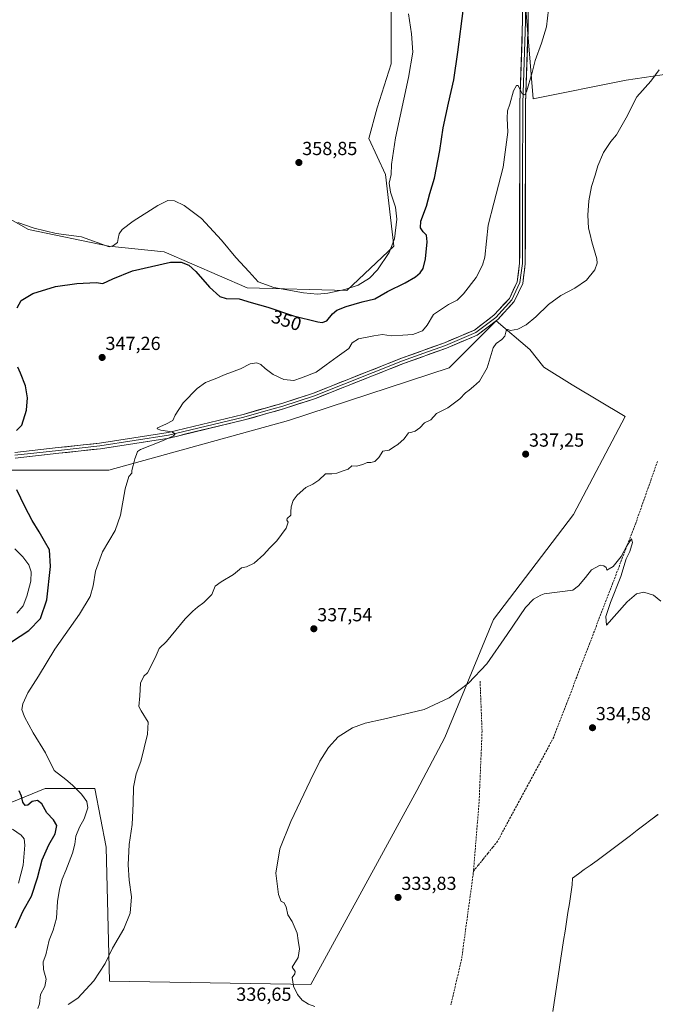
# Model space of a CAD drawing. Units: metres. Extents: x 594023 to 597477, y 4712875 to 4715236.
# Drawn here: x 596908 to 597244, y 4714196 to 4714716 of the extents above; entities that cross this region are included whole.
import ezdxf
from ezdxf.enums import TextEntityAlignment as Align

# ---------------------------------------------------------------- set-up
doc = ezdxf.new("R2010")
doc.units = ezdxf.units.M
doc.header["$MEASUREMENT"] = 0
doc.linetypes.add('TRAZOSX2', pattern=[1.5, 1, -0.5])
for name, color, linetype, lineweight in [('Carátula', 7, 'Continuous', 5), ('Corriente artificial lineal', 5, 'TRAZOSX2', 13), ('Cultivos herbáceos CxS', 92, 'Continuous', 0), ('Curva de nivel maestra', 36, 'Continuous', 30), ('Curva de nivel normal', 36, 'Continuous', 0), ('Layer 0', 7, 'Continuous', 0), ('Municipio', 9, 'Continuous', 13), ('Municipio CxS', 142, 'Continuous', 0), ('Punto de cota en terreno', 7, 'Continuous', 0), ('Rótulo de curva de nivel directora', 19, 'Continuous', 0), ('Rótulo de punto de cota en terreno', 19, 'Continuous', 0)]:
    doc.layers.add(name, color=color, linetype=linetype, lineweight=lineweight)
doc.styles.add('Arial', font='txt', dxfattribs={"height": 0.2})

# ---------------------------------------------------------------- blocks, each defined once
blk = doc.blocks.new('*U163')
at = {"layer": 'Cultivos herbáceos CxS', "color": 92, "linetype": 'Continuous', "lineweight": 0}
for points in [[(597328.529, 4714728.3893, 337.2595), (597326.7901, 4714711.6501, 336.9776), (597326.2422, 4714705.8153, 336.9924), (597284.0941, 4714689.3231, 337.736), (597247.7977, 4714687.1423, 339.5861), (597228.7417, 4714684.1649, 340.614), (597179.6049, 4714674.3973, 343.6025), (597174.0083, 4714743.4347, 346.3578)], [(597104.4543, 4714733.8817, 355.4391), (597104.4537, 4714692.9397, 356.3573), (597097.1421, 4714669.5445, 356.7763), (597092.7553, 4714653.4601, 356.5239), (597101.5283, 4714634.4511, 354.9027), (597105.9143, 4714596.4335, 353.8739), (597081.0563, 4714573.0383, 352.6522), (597028.4165, 4714574.5013, 352.034), (596984.5505, 4714593.5105, 350.8246), (596955.3063, 4714596.4353, 353.575), (596912.9021, 4714605.2089, 353.7906), (596866.1117, 4714631.5295, 356.7184)], [(596877.8071, 4714477.9969, 351.8636), (596955.3043, 4714477.9959, 345.8621), (597050.3487, 4714504.3147, 341.9827), (597135.1577, 4714532.0957, 340.8851), (597160.0157, 4714556.9531, 341.6148), (597177.7369, 4714541.9203, 338.6223), (597185.2003, 4714532.5909, 338.3508), (597200.1271, 4714523.2613, 337.3867), (597228.1151, 4714506.4681, 335.9664), (597200.9561, 4714454.5977, 335.2205), (597158.5511, 4714399.0341, 335.2885), (597132.9529, 4714336.6747, 334.4548), (597118.0253, 4714308.6867, 334.116), (597062.0477, 4714206.0643, 334.7378), (596955.6929, 4714207.9315, 338.7929), (596953.8281, 4714278.8345, 341.5188), (596947.9907, 4714309.8413, 342.9664), (596921.6709, 4714309.8417, 347.7711), (596904.1241, 4714302.5307, 351.6162)]]:
    blk.add_polyline3d(points, dxfattribs=at)
blk = doc.blocks.new('*U171')
at = {"layer": 'Cultivos herbáceos CxS', "color": 92, "linetype": 'Continuous', "lineweight": 0}
for points in [[(597316.96, 4714344.67, 334.65), (597340.06, 4714331.07, 336.31), (597388.58, 4714318.01, 335.81), (597429.63, 4714312.42, 334.77), (597455.57, 4714289.36, 334.21)], [(597457.51, 4714150.72, 334.33), (597437.09, 4714151.95, 334.12), (597409.1, 4714187.4, 333.27), (597291.55, 4714183.67, 333.58), (597151.61, 4713967.23, 332.7), (597131.08, 4713967.23, 332.37), (597091.9, 4713879.54, 331.82), (597088.54, 4713877.1, 331.9)]]:
    blk.add_polyline3d(points, dxfattribs=at)
blk = doc.blocks.new('*U178')
at = {"layer": 'Cultivos herbáceos CxS', "color": 92, "linetype": 'Continuous', "lineweight": 0}
for points in [[(597316.96, 4714344.67, 334.65), (597340.06, 4714331.07, 336.31), (597388.58, 4714318.01, 335.81), (597429.63, 4714312.42, 334.77), (597455.57, 4714289.36, 334.21)], [(597457.51, 4714150.72, 334.33), (597437.09, 4714151.95, 334.12), (597409.1, 4714187.4, 333.27), (597291.55, 4714183.67, 333.58), (597151.61, 4713967.23, 332.7), (597131.08, 4713967.23, 332.37), (597091.9, 4713879.54, 331.82), (597088.54, 4713877.1, 331.9)]]:
    blk.add_polyline3d(points, dxfattribs=at)
blk = doc.blocks.new('*U180')
at = {"layer": 'Municipio CxS', "color": 142, "linetype": 'Continuous', "lineweight": 0}
blk.add_polyline3d([(597189.99, 4714191.88, 333.5967), (597190.7012, 4714196.5688, 333.6311), (597191.4125, 4714201.2575, 333.6451), (597192.1237, 4714205.9463, 333.6253), (597192.835, 4714210.635, 333.6255), (597193.5462, 4714215.3238, 333.6459), (597194.2575, 4714220.0125, 333.6789), (597194.9688, 4714224.7013, 333.7081), (597195.68, 4714229.39, 333.7542), (597196.4383, 4714234.3033, 333.8152), (597197.1967, 4714239.2167, 333.8264), (597197.955, 4714244.13, 333.8734), (597198.7133, 4714249.0433, 333.9188), (597199.4717, 4714253.9567, 333.9283), (597200.23, 4714258.87, 333.9195), (597200.3, 4714262.43, 333.9244), (597203.4433, 4714264.6533, 333.9561), (597206.5867, 4714266.8767, 333.9875), (597209.73, 4714269.1, 334.0295), (597213.31, 4714271.7125, 334.0841), (597216.89, 4714274.325, 334.1373), (597220.47, 4714276.9375, 334.1982), (597224.05, 4714279.55, 334.2521), (597227.565, 4714282.255, 334.3128), (597231.08, 4714284.96, 334.359), (597234.595, 4714287.665, 334.3845), (597238.11, 4714290.37, 334.3988), (597241.827, 4714293.202, 334.3974), (597245.544, 4714296.034, 334.4278)], dxfattribs=at)
blk = doc.blocks.new('*U186')
at = {"layer": 'Curva de nivel normal', "color": 36, "linetype": 'Continuous', "lineweight": 0}
blk.add_polyline3d([(597246.23, 4714689.68, 340), (597241.8, 4714683.68, 340), (597234.35, 4714675.35, 340), (597228.71, 4714664.25, 340), (597225.86, 4714659.37, 340), (597223.63, 4714655.35, 340), (597220.6, 4714651.8, 340), (597216.82, 4714646.03, 340), (597213.7, 4714639.03, 340), (597212.34, 4714634.03, 340), (597210.48, 4714628.03, 340), (597208.99, 4714620.44, 340), (597208.46, 4714612.84, 340), (597208.84, 4714606.06, 340), (597209.68, 4714602.58, 340), (597210.52, 4714598.71, 340), (597213.14, 4714589.7, 340), (597213.36, 4714587.42, 340), (597212.23, 4714583.99, 340), (597207.7, 4714578.52, 340), (597201.65, 4714574.34, 340), (597194.19, 4714570.46, 340), (597187.6, 4714565.72, 340), (597180.98, 4714559.07, 340), (597175.88, 4714554.84, 340), (597171.44, 4714552.61, 340), (597167.64, 4714551.92, 340), (597166.17, 4714552.48, 340), (597165.34, 4714551.76, 340), (597164.53, 4714548.91, 340), (597162.93, 4714547.2, 340), (597159.97, 4714544.94, 340), (597158.48, 4714542.68, 340), (597155.33, 4714532.11, 340), (597151.21, 4714525.14, 340), (597147.99, 4714522.31, 340), (597145.81, 4714520.3, 340), (597143.81, 4714518.95, 340), (597140.89, 4714515.74, 340), (597134.46, 4714511.03, 340), (597128.56, 4714508.03, 340), (597125.49, 4714504.62, 340), (597122.15, 4714503.05, 340), (597119.67, 4714500.41, 340), (597117.16, 4714498.6, 340), (597115.37, 4714498.13, 340), (597113.71, 4714497.82, 340), (597111.35, 4714494.56, 340), (597108.09, 4714491.57, 340), (597105.71, 4714490.15, 340), (597103.46, 4714488.7, 340), (597100.19, 4714488.05, 340), (597097.97, 4714484.8, 340), (597095.86, 4714482.65, 340), (597093.82, 4714482.14, 340), (597091.82, 4714482.18, 340), (597089.49, 4714481.05, 340), (597086.15, 4714480.15, 340), (597083.82, 4714480.29, 340), (597081.75, 4714478.58, 340), (597079.16, 4714477.68, 340), (597075.84, 4714476.4, 340), (597073.12, 4714476.13, 340), (597069.79, 4714476.07, 340), (597066.24, 4714472.82, 340), (597063.15, 4714470.58, 340), (597059.44, 4714468.86, 340), (597054.84, 4714464.92, 340), (597052.76, 4714462.05, 340), (597051.64, 4714458.64, 340), (597051.54, 4714456.11, 340), (597051.52, 4714454.31, 340), (597049.62, 4714452.59, 340), (597049.31, 4714451.65, 340), (597050.11, 4714450.63, 340), (597049.04, 4714447.35, 340), (597044.19, 4714440.64, 340), (597040.16, 4714436.86, 340), (597037.16, 4714433.46, 340), (597032.16, 4714428.97, 340), (597028.16, 4714426.88, 340), (597025.5, 4714426.46, 340), (597021.16, 4714422.9, 340), (597014.66, 4714418.94, 340), (597011.56, 4714416.76, 340), (597009.83, 4714412.24, 340), (597005.57, 4714408.14, 340), (597002.16, 4714405.55, 340), (596999.78, 4714403.55, 340), (596995.64, 4714399.55, 340), (596985.78, 4714387.48, 340), (596981.85, 4714383.74, 340), (596979.83, 4714378.81, 340), (596975.74, 4714370.92, 340), (596973.78, 4714369.12, 340), (596972, 4714365.37, 340), (596971.75, 4714358.68, 340), (596971.09, 4714353.18, 340), (596972.36, 4714350.82, 340), (596976.02, 4714344.92, 340), (596975.82, 4714338.52, 340), (596972.29, 4714324.05, 340), (596969.8, 4714317.55, 340), (596968.33, 4714310.49, 340), (596968.2, 4714301.76, 340), (596967.63, 4714290.76, 340), (596966.15, 4714280.08, 340), (596965.46, 4714269.32, 340), (596966.08, 4714261.36, 340), (596967.36, 4714252.5, 340), (596966.64, 4714243.83, 340), (596963.32, 4714235.6, 340), (596957.32, 4714225.28, 340), (596953.34, 4714217.22, 340), (596947.43, 4714208.12, 340), (596938.9, 4714198.94, 340), (596933.84, 4714195.59, 340)], dxfattribs=at)
blk = doc.blocks.new('*U187')
at = {"layer": 'Curva de nivel normal', "color": 36, "linetype": 'Continuous', "lineweight": 0}
blk.add_polyline3d([(597247.07, 4714408.73, 335), (597243.17, 4714411.89, 335), (597238.08, 4714413.53, 335), (597234.24, 4714412.71, 335), (597229.25, 4714408.37, 335), (597218.27, 4714396.2, 335), (597218.03, 4714400.62, 335), (597220.49, 4714408.08, 335), (597225.82, 4714421.9, 335), (597228.76, 4714431.19, 335), (597230.59, 4714435.06, 335), (597232.1, 4714439.79, 335), (597231.46, 4714441.67, 335), (597229.05, 4714438.13, 335), (597226.11, 4714432.39, 335), (597221.91, 4714427.06, 335), (597218.58, 4714425.17, 335), (597218.09, 4714426.68, 335), (597216.87, 4714427.46, 335), (597214.96, 4714427.75, 335), (597210.47, 4714425.41, 335), (597207.31, 4714421.33, 335), (597203.48, 4714416.91, 335), (597200.47, 4714414.64, 335), (597185.46, 4714412.65, 335), (597183.66, 4714412.01, 335), (597179.83, 4714409.81, 335), (597175.44, 4714405.5, 335), (597165.77, 4714391.22, 335), (597155.04, 4714375.73, 335), (597145.43, 4714365.42, 335), (597135.12, 4714357.76, 335), (597121.94, 4714351.57, 335), (597100.5, 4714346.35, 335), (597090.79, 4714344.28, 335), (597084.04, 4714341.88, 335), (597076.58, 4714337.04, 335), (597071.34, 4714331.37, 335), (597066.77, 4714324.21, 335), (597061.7, 4714313.75, 335), (597051.53, 4714292.23, 335), (597045.72, 4714277.81, 335), (597043.65, 4714265.04, 335), (597044.94, 4714253.64, 335), (597046.4, 4714249.98, 335), (597047.76, 4714249.48, 335), (597048.95, 4714247.2, 335), (597049.97, 4714242.89, 335), (597052.16, 4714239.49, 335), (597054.77, 4714233.31, 335), (597055.33, 4714229.32, 335), (597056.07, 4714224.99, 335), (597055.34, 4714220.44, 335), (597052.28, 4714215.26, 335), (597053.73, 4714213.06, 335), (597053.57, 4714211.79, 335), (597052.2, 4714209.77, 335), (597052.85, 4714205.26, 335), (597055, 4714200.79, 335), (597057.51, 4714197.9, 335), (597060.86, 4714195.8, 335), (597064.26, 4714194.59, 335)], dxfattribs=at)
blk = doc.blocks.new('*U189')
at = {"layer": 'Curva de nivel normal', "color": 36, "linetype": 'Continuous', "lineweight": 0}
for points in [[(597113.7, 4714719.27, 355), (597115.33, 4714708.71, 355), (597115.89, 4714699.13, 355), (597113.77, 4714685.64, 355), (597106.9, 4714653.78, 355), (597104.7, 4714639.7, 355), (597104.59, 4714634.33, 355), (597103.46, 4714629.8, 355), (597104.11, 4714624.98, 355), (597106.82, 4714617.03, 355), (597107.57, 4714610.77, 355), (597106.24, 4714600.33, 355), (597103.46, 4714593.1, 355), (597097.31, 4714583.97, 355), (597093.1, 4714579.62, 355), (597087.08, 4714575.89, 355), (597080.12, 4714573.51, 355), (597071.02, 4714571.68, 355), (597065.64, 4714571.04, 355), (597058.16, 4714571.8, 355), (597042.58, 4714574.59, 355), (597034.28, 4714577.63, 355), (597029.4, 4714582.84, 355), (597022.44, 4714590.47, 355), (597014.89, 4714599.74, 355), (597004.24, 4714611.12, 355), (596995.12, 4714618.05, 355), (596989.98, 4714620.53, 355), (596986.46, 4714620.65, 355), (596981.22, 4714618.05, 355), (596968.1, 4714609.71, 355), (596962.29, 4714605.28, 355), (596960.72, 4714603.03, 355), (596960.18, 4714600.62, 355), (596959.86, 4714598.44, 355), (596957.87, 4714596.83, 355), (596955.42, 4714596.15, 355), (596940.9, 4714601.42, 355), (596927.53, 4714603.23, 355), (596915.87, 4714605.92, 355), (596907.26, 4714608.92, 355)], [(596905.59, 4714436.44, 355), (596909.92, 4714432.31, 355), (596912.99, 4714428.06, 355), (596914.29, 4714424.31, 355), (596914.06, 4714419.39, 355), (596912.06, 4714411.39, 355), (596910, 4714406.39, 355), (596906.67, 4714402.53, 355)], [(596904.34, 4714288.3, 355), (596908.98, 4714285.11, 355), (596910.62, 4714283.24, 355), (596910.89, 4714279.75, 355), (596910.01, 4714269.29, 355), (596907.62, 4714259.64, 355)]]:
    blk.add_polyline3d(points, dxfattribs=at)
blk = doc.blocks.new('*U190')
at = {"layer": 'Curva de nivel normal', "color": 36, "linetype": 'Continuous', "lineweight": 0}
blk.add_polyline3d([(596917.74, 4714193.41, 345), (596918.73, 4714196, 345), (596919.14, 4714200.88, 345), (596921.44, 4714205.17, 345), (596922.24, 4714208.91, 345), (596920.84, 4714214.08, 345), (596920.68, 4714218.08, 345), (596921.94, 4714221.79, 345), (596923.84, 4714229.59, 345), (596925.85, 4714234.79, 345), (596927.61, 4714241.13, 345), (596928.27, 4714249.96, 345), (596929.21, 4714256.46, 345), (596930.69, 4714261.78, 345), (596932.62, 4714266.37, 345), (596936.04, 4714275.61, 345), (596937.36, 4714280.33, 345), (596937.85, 4714284.56, 345), (596939.86, 4714289.32, 345), (596942.33, 4714293.64, 345), (596944.14, 4714299.53, 345), (596943.7, 4714302.9, 345), (596940.79, 4714306.74, 345), (596936.19, 4714311.51, 345), (596932.53, 4714314.45, 345), (596926.46, 4714319.34, 345), (596921.8, 4714328.59, 345), (596915.41, 4714339.18, 345), (596910.72, 4714347.61, 345), (596909.38, 4714351.61, 345), (596909.8, 4714354.6, 345), (596912.44, 4714360.26, 345), (596918.09, 4714369.21, 345), (596926.85, 4714383.4, 345), (596939.76, 4714401.86, 345), (596945.38, 4714411.26, 345), (596947.04, 4714416.94, 345), (596948.34, 4714424.72, 345), (596951.97, 4714434.96, 345), (596958.61, 4714446.24, 345), (596961.54, 4714454.27, 345), (596963.92, 4714468.12, 345), (596965.9, 4714474.7, 345), (596967.46, 4714476.42, 345), (596967.46, 4714477.91, 345), (596968.21, 4714480.6, 345), (596968.99, 4714484.05, 345), (596969.93, 4714486.38, 345), (596970.43, 4714487.9, 345), (596972.13, 4714489.03, 345), (596983.76, 4714493.63, 345), (596989.49, 4714496.14, 345), (596990.37, 4714497.2, 345), (596988.7, 4714498.36, 345), (596982.83, 4714499.2, 345), (596980.85, 4714499.98, 345), (596981.07, 4714500.49, 345), (596985.47, 4714502.35, 345), (596989.11, 4714504.37, 345), (596990.3, 4714507.2, 345), (596994.66, 4714513.64, 345), (597002, 4714521.19, 345), (597006.37, 4714524.37, 345), (597011.5, 4714526.4, 345), (597016.83, 4714528.72, 345), (597024.88, 4714531.67, 345), (597030.02, 4714534.23, 345), (597033.52, 4714534.87, 345), (597035.67, 4714533.99, 345), (597037.86, 4714531.79, 345), (597042.09, 4714528.68, 345), (597047.83, 4714525.92, 345), (597053.16, 4714525.48, 345), (597057.15, 4714526.82, 345), (597064.82, 4714529.85, 345), (597070.15, 4714533.79, 345), (597075.92, 4714537.99, 345), (597082.19, 4714542.37, 345), (597083.86, 4714545.36, 345), (597087.2, 4714547.55, 345), (597095.37, 4714549.11, 345), (597100, 4714549.83, 345), (597104.54, 4714549.07, 345), (597110.75, 4714549.47, 345), (597116.04, 4714549.87, 345), (597121.08, 4714551.81, 345), (597123.48, 4714554.68, 345), (597126.84, 4714560.3, 345), (597134.75, 4714565.64, 345), (597139.48, 4714568, 345), (597142.84, 4714571.23, 345), (597149.4, 4714579.94, 345), (597152.81, 4714586.37, 345), (597153.94, 4714590.67, 345), (597155.87, 4714607.64, 345), (597158.78, 4714619.27, 345), (597163.63, 4714638.27, 345), (597166.19, 4714656.73, 345), (597165.77, 4714664.2, 345), (597165.98, 4714668.03, 345), (597167.25, 4714671.56, 345), (597169.18, 4714678.65, 345), (597170.85, 4714681.46, 345), (597171.68, 4714681.41, 345), (597173.81, 4714676.95, 345), (597175.23, 4714676.46, 345), (597176.11, 4714678.13, 345), (597179.02, 4714688.38, 345), (597180.54, 4714694.6, 345), (597184.04, 4714703.83, 345), (597186.62, 4714712.38, 345), (597187.6, 4714721.63, 345)], dxfattribs=at)
blk = doc.blocks.new('*U193')
at = {"layer": 'Curva de nivel maestra', "color": 36, "linetype": 'Continuous', "lineweight": 30}
for points in [[(596906.07, 4714236.15, 350), (596909.98, 4714245.12, 350), (596914.44, 4714252.93, 350), (596917.69, 4714262.45, 350), (596920.13, 4714272.09, 350), (596923.61, 4714280, 350), (596926.89, 4714285.78, 350), (596927.76, 4714290.12, 350), (596926.16, 4714293.26, 350), (596922.64, 4714296.86, 350), (596919.94, 4714301.62, 350), (596917.67, 4714303.42, 350), (596914.88, 4714302.92, 350), (596912.52, 4714300.89, 350), (596911.17, 4714300.72, 350), (596909.92, 4714302.58, 350), (596909.11, 4714305.67, 350), (596907.88, 4714308.53, 350)], [(596903.82, 4714387.24, 350), (596913.08, 4714393.24, 350), (596919.28, 4714399.6, 350), (596922.5, 4714409.54, 350), (596924.58, 4714427.07, 350), (596923.88, 4714435.95, 350), (596921.26, 4714440.54, 350), (596918.5, 4714445.49, 350), (596914.8, 4714451.49, 350), (596910.86, 4714458.87, 350), (596906.62, 4714467.71, 350)], [(596906.59, 4714499.07, 350), (596909.33, 4714501.89, 350), (596911.74, 4714509.71, 350), (596912.33, 4714516.38, 350), (596911.32, 4714522.7, 350), (596908.69, 4714529.37, 350), (596907.29, 4714532.44, 350)], [(596906.81, 4714563.8, 350), (596908.93, 4714567.84, 350), (596915.17, 4714571.48, 350), (596927.11, 4714575.24, 350), (596938.35, 4714576.77, 350), (596948.67, 4714577.2, 350), (596952.1, 4714576.72, 350), (596957.43, 4714579.22, 350), (596967.88, 4714583.41, 350), (596987.83, 4714588.02, 350), (596993.51, 4714588, 350), (596997.6, 4714586.46, 350), (597001.28, 4714583.15, 350), (597008.55, 4714574.76, 350), (597013.96, 4714569.84, 350), (597017.33, 4714568.87, 350), (597024.12, 4714568.66, 350), (597030.51, 4714566.71, 350), (597039.39, 4714564.27, 350), (597052.96, 4714559.72, 350), (597065.76, 4714556.4, 350), (597068.07, 4714556.14, 350), (597070.53, 4714557.08, 350), (597073.49, 4714560.71, 350), (597075.78, 4714562.56, 350), (597080.73, 4714564.61, 350), (597089.15, 4714566.97, 350), (597095.82, 4714568.67, 350), (597102.67, 4714572.52, 350), (597111.89, 4714577.12, 350), (597117.34, 4714580.22, 350), (597119.9, 4714582.37, 350), (597121.36, 4714584.7, 350), (597122.75, 4714589.7, 350), (597123.57, 4714598.7, 350), (597123.12, 4714602.26, 350), (597121.37, 4714603.98, 350), (597119.99, 4714606.24, 350), (597120.29, 4714609.69, 350), (597123.28, 4714617.69, 350), (597124.96, 4714624.36, 350), (597127.34, 4714632.36, 350), (597130.17, 4714647.03, 350), (597132.01, 4714659.03, 350), (597134.77, 4714672.02, 350), (597137.69, 4714684.35, 350), (597139.71, 4714699.02, 350), (597142.75, 4714722.35, 350)]]:
    blk.add_polyline3d(points, dxfattribs=at)
blk = doc.blocks.new('5PATER')
at = {"layer": 'Carátula', "linetype": 'Continuous', "lineweight": 5}
h = blk.add_hatch(color=250, dxfattribs=at)
edge = h.paths.add_edge_path()
edge.add_ellipse((0, 0.01), major_axis=(-1.33, -1.34), ratio=0.999422, start_angle=0, end_angle=360)

msp = doc.modelspace()

# ---------------------------------------------------------------- linework, layer by layer
at = {"layer": 'Corriente artificial lineal', "color": 5, "linetype": 'TRAZOSX2', "lineweight": 13}
for points in [[(597245.29, 4714482.72, 335.42), (597243.64, 4714478.06, 335.34), (597242, 4714473.41, 335.21), (597240.36, 4714468.75, 335.23), (597238.72, 4714464.09, 335.24), (597237.08, 4714459.44, 335.11), (597235.44, 4714454.78, 335.1), (597233.8, 4714450.12, 335.16), (597232.07, 4714445.59, 335.09), (597230.33, 4714441.06, 335), (597228.6, 4714436.53, 335.02), (597226.86, 4714432.01, 334.97), (597225.12, 4714427.48, 334.9), (597223.39, 4714422.95, 334.88), (597221.65, 4714418.42, 334.77), (597219.92, 4714413.89, 334.88), (597218.18, 4714409.36, 334.84), (597216.45, 4714404.83, 334.62), (597214.71, 4714400.3, 334.75), (597212.97, 4714395.77, 334.71), (597211.24, 4714391.24, 334.67), (597209.5, 4714386.71, 334.72), (597207.77, 4714382.18, 334.61), (597206.03, 4714377.65, 334.65), (597204.3, 4714373.12, 334.67), (597202.56, 4714368.59, 334.4), (597200.82, 4714364.06, 334.57), (597199.09, 4714359.53, 334.61), (597197.35, 4714355, 334.4), (597195.62, 4714350.47, 334.52), (597193.88, 4714345.94, 334.56), (597192.15, 4714341.41, 334.48), (597190.41, 4714336.88, 334.51), (597188.13, 4714332.65, 334.46), (597185.85, 4714328.42, 334.42), (597183.57, 4714324.18, 334.46), (597181.29, 4714319.95, 334.15), (597179.01, 4714315.72, 334.3), (597176.73, 4714311.48, 334.28), (597174.45, 4714307.25, 334.25), (597172.17, 4714303.02, 334.08), (597169.89, 4714298.78, 334.09), (597167.62, 4714294.55, 334.11), (597165.34, 4714290.32, 334.06), (597163.06, 4714286.08, 333.95), (597160.78, 4714281.85, 333.95), (597158.23, 4714278.69, 333.85), (597155.67, 4714275.53, 333.96), (597153.12, 4714272.38, 333.9), (597150.57, 4714269.22, 333.88), (597148.02, 4714266.06, 333.72)], [(597151.52, 4714366.52, 334.82), (597151.69, 4714362.11, 334.67), (597151.87, 4714357.7, 334.57), (597152.05, 4714353.29, 334.44), (597152.22, 4714348.88, 334.33), (597152.4, 4714344.47, 334.34), (597152.57, 4714340.06, 334.37), (597152.38, 4714335.36, 334.4), (597152.18, 4714330.66, 334.41), (597151.98, 4714325.97, 334.33), (597151.78, 4714321.27, 334.24), (597151.58, 4714316.58, 334.18), (597151.38, 4714311.88, 334.06), (597151.19, 4714307.18, 333.88), (597150.99, 4714302.49, 333.75), (597150.62, 4714297.93, 333.75), (597150.25, 4714293.38, 333.84), (597149.88, 4714288.83, 333.96), (597149.5, 4714284.28, 333.99), (597149.13, 4714279.72, 333.97), (597148.76, 4714275.17, 333.82), (597148.39, 4714270.62, 333.77), (597148.02, 4714266.06, 333.72)], [(597148.02, 4714266.06, 333.72), (597147.92, 4714264.83, 333.69), (597147.3, 4714260.29, 333.57), (597146.68, 4714255.74, 333.6), (597146.06, 4714251.2, 333.74), (597145.44, 4714246.66, 333.8), (597144.82, 4714242.12, 333.8), (597144.2, 4714237.58, 333.71), (597143.59, 4714233.03, 333.58), (597142.97, 4714228.49, 333.39), (597142.35, 4714223.95, 333.37), (597141.73, 4714219.41, 333.47), (597140.6, 4714214.61, 333.46), (597139.47, 4714209.81, 333.48), (597138.34, 4714205.01, 333.24), (597137.21, 4714200.22, 333.05), (597136.08, 4714195.42, 333.03)]]:
    msp.add_polyline3d(points, dxfattribs=at)
at = {"layer": 'Cultivos herbáceos CxS', "color": 92, "linetype": 'Continuous', "lineweight": 0}
for points in [[(597174.01, 4714743.43, 346.36), (597179.6, 4714674.4, 343.6), (597228.74, 4714684.16, 340.61), (597247.8, 4714687.14, 339.59)], [(597326.24, 4714705.82, 336.99), (597284.09, 4714689.32, 337.74), (597247.8, 4714687.14, 339.59), (597228.74, 4714684.16, 340.61), (597179.6, 4714674.4, 343.6), (597174.01, 4714743.43, 346.36)], [(597326.24, 4714705.82, 336.99), (597284.09, 4714689.32, 337.74), (597247.8, 4714687.14, 339.59), (597228.74, 4714684.16, 340.61), (597179.6, 4714674.4, 343.6), (597174.01, 4714743.43, 346.36)], [(596866.11, 4714631.53, 356.72), (596912.9, 4714605.21, 353.79), (596955.31, 4714596.44, 353.57), (596984.55, 4714593.51, 350.82), (597028.42, 4714574.5, 352.03), (597081.06, 4714573.04, 352.65), (597105.91, 4714596.43, 353.87), (597101.53, 4714634.45, 354.9), (597092.76, 4714653.46, 356.52), (597097.14, 4714669.54, 356.78), (597104.45, 4714692.94, 356.36), (597104.45, 4714733.88, 355.44)], [(597104.45, 4714733.88, 355.44), (597104.45, 4714692.94, 356.36), (597097.14, 4714669.54, 356.78), (597092.76, 4714653.46, 356.52), (597101.53, 4714634.45, 354.9), (597105.91, 4714596.43, 353.87), (597081.06, 4714573.04, 352.65), (597028.42, 4714574.5, 352.03), (596984.55, 4714593.51, 350.82), (596955.31, 4714596.44, 353.57), (596912.9, 4714605.21, 353.79), (596866.11, 4714631.53, 356.72)], [(597104.45, 4714733.88, 355.44), (597104.45, 4714692.94, 356.36), (597097.14, 4714669.54, 356.78), (597092.76, 4714653.46, 356.52), (597101.53, 4714634.45, 354.9), (597105.91, 4714596.43, 353.87), (597081.06, 4714573.04, 352.65), (597028.42, 4714574.5, 352.03), (596984.55, 4714593.51, 350.82), (596955.31, 4714596.44, 353.57), (596912.9, 4714605.21, 353.79), (596866.11, 4714631.53, 356.72)], [(596904.12, 4714302.53, 351.62), (596921.67, 4714309.84, 347.77), (596947.99, 4714309.84, 342.97), (596953.83, 4714278.83, 341.52), (596955.69, 4714207.93, 338.79), (597062.05, 4714206.06, 334.74), (597118.03, 4714308.69, 334.12), (597132.95, 4714336.67, 334.45), (597158.55, 4714399.03, 335.29), (597200.96, 4714454.6, 335.22), (597228.12, 4714506.47, 335.97), (597200.13, 4714523.26, 337.39), (597185.2, 4714532.59, 338.35), (597177.74, 4714541.92, 338.62), (597160.02, 4714556.95, 341.61), (597135.16, 4714532.1, 340.89), (597050.35, 4714504.31, 341.98), (596955.3, 4714478, 345.86), (596877.81, 4714478, 351.86)], [(596877.81, 4714478, 351.86), (596955.3, 4714478, 345.86), (597050.35, 4714504.31, 341.98), (597135.16, 4714532.1, 340.89), (597160.02, 4714556.95, 341.61), (597177.74, 4714541.92, 338.62), (597185.2, 4714532.59, 338.35), (597200.13, 4714523.26, 337.39), (597228.12, 4714506.47, 335.97), (597200.96, 4714454.6, 335.22), (597158.55, 4714399.03, 335.29), (597132.95, 4714336.67, 334.45), (597118.03, 4714308.69, 334.12), (597062.05, 4714206.06, 334.74), (596955.69, 4714207.93, 338.79), (596953.83, 4714278.83, 341.52), (596947.99, 4714309.84, 342.97), (596921.67, 4714309.84, 347.77), (596904.12, 4714302.53, 351.62)], [(596877.81, 4714478, 351.86), (596955.3, 4714478, 345.86), (597050.35, 4714504.31, 341.98), (597135.16, 4714532.1, 340.89), (597160.02, 4714556.95, 341.61), (597177.74, 4714541.92, 338.62), (597185.2, 4714532.59, 338.35), (597200.13, 4714523.26, 337.39), (597228.12, 4714506.47, 335.97), (597200.96, 4714454.6, 335.22), (597158.55, 4714399.03, 335.29), (597132.95, 4714336.67, 334.45), (597118.03, 4714308.69, 334.12), (597062.05, 4714206.06, 334.74), (596955.69, 4714207.93, 338.79), (596953.83, 4714278.83, 341.52), (596947.99, 4714309.84, 342.97), (596921.67, 4714309.84, 347.77), (596904.12, 4714302.53, 351.62)]]:
    msp.add_polyline3d(points, dxfattribs=at)
at = {"layer": 'Layer 0', "linetype": 'Continuous', "lineweight": 0}
for points in [[(596905.56, 4714487.43), (596928.54, 4714489.98), (596950.44, 4714492.37), (596986.6, 4714497.99), (597026.3, 4714507.55), (597046.76, 4714513.34), (597063.5, 4714518.78), (597109.95, 4714537.25), (597132.72, 4714545.4), (597148.52, 4714552.08), (597158.85, 4714559.95), (597167.01, 4714568.89), (597171.12, 4714577.63), (597172.43, 4714587.44), (597172.55, 4714672.15), (597174, 4714715.53), (597173.8, 4714736.51)], [(597175.3, 4714736.58), (597175.5, 4714715.52), (597174.05, 4714672.13), (597173.99, 4714629.77), (597173.93, 4714587.34), (597173.27, 4714582.43), (597172.58, 4714577.2), (597168.27, 4714568.05), (597159.87, 4714558.84), (597149.28, 4714550.77), (597133.27, 4714544), (597121.87, 4714539.93), (597110.48, 4714535.85), (597064.01, 4714517.37), (597047.2, 4714511.91), (597036.97, 4714509.01), (597026.68, 4714506.1), (597006.83, 4714501.32), (596986.89, 4714496.52), (596968.72, 4714493.69), (596950.64, 4714490.88), (596939.66, 4714489.69), (596928.71, 4714488.49), (596917.22, 4714487.22), (596905.71, 4714485.94)], [(597176.8, 4714736.64), (597177, 4714715.5), (597175.55, 4714672.1), (597175.42, 4714587.23), (597174.03, 4714576.77), (597169.53, 4714567.2), (597160.89, 4714557.73), (597150.03, 4714549.46), (597133.81, 4714542.6), (597111.01, 4714534.45), (597064.52, 4714515.96), (597047.63, 4714510.47), (597027.06, 4714504.64), (596987.18, 4714495.05), (596950.83, 4714489.39), (596928.87, 4714487), (596905.86, 4714484.44)]]:
    msp.add_lwpolyline(points, dxfattribs=at)
for points in [[(596905.56, 4714487.43, 349.31), (596910.16, 4714487.94, 348.97), (596914.75, 4714488.45, 348.69), (596919.35, 4714488.96, 348.36), (596923.94, 4714489.47, 348.03), (596928.54, 4714489.98, 347.73), (596932.92, 4714490.46, 347.42), (596937.3, 4714490.94, 347.09), (596941.68, 4714491.41, 346.83), (596946.06, 4714491.89, 346.51), (596950.44, 4714492.37, 346.33), (596954.96, 4714493.07, 346.23), (596959.48, 4714493.78, 346.17), (596964, 4714494.48, 345.97), (596968.52, 4714495.18, 345.68), (596973.04, 4714495.88, 345.37), (596977.56, 4714496.59, 345.09), (596982.08, 4714497.29, 344.94), (596986.6, 4714497.99, 344.92), (596991.01, 4714499.05, 344.92), (596995.42, 4714500.11, 344.63), (596999.83, 4714501.18, 344.33), (597004.24, 4714502.24, 344.2), (597008.66, 4714503.3, 344.25), (597013.07, 4714504.36, 344.17), (597017.48, 4714505.43, 343.94), (597021.89, 4714506.49, 343.69), (597026.3, 4714507.55, 343.74), (597030.39, 4714508.71, 343.74), (597034.48, 4714509.87, 343.67), (597038.58, 4714511.02, 343.48), (597042.67, 4714512.18, 343.32), (597046.76, 4714513.34, 343.29), (597050.95, 4714514.7, 343.45), (597055.13, 4714516.06, 343.27), (597059.32, 4714517.42, 343.09), (597063.5, 4714518.78, 343.18), (597068.15, 4714520.63, 343.21), (597072.79, 4714522.47, 342.92), (597077.44, 4714524.32, 342.98), (597082.08, 4714526.17, 342.88), (597086.73, 4714528.02, 342.75), (597091.37, 4714529.86, 342.93), (597096.02, 4714531.71, 342.73), (597100.66, 4714533.56, 342.69), (597105.31, 4714535.4, 342.72), (597109.95, 4714537.25, 342.49), (597114.5, 4714538.88, 342.55), (597119.06, 4714540.51, 342.57), (597123.61, 4714542.14, 342.42), (597128.17, 4714543.77, 342.45), (597132.72, 4714545.4, 342.44), (597136.67, 4714547.07, 342.26), (597140.62, 4714548.74, 342.37), (597144.57, 4714550.41, 342.38), (597148.52, 4714552.08, 342.21), (597151.96, 4714554.7, 342.26), (597155.41, 4714557.33, 342.03), (597158.85, 4714559.95, 342.15), (597161.57, 4714562.93, 342.21), (597164.29, 4714565.91, 342.37), (597167.01, 4714568.89, 342.27), (597169.07, 4714573.26, 342.48), (597171.12, 4714577.63, 342.71), (597171.78, 4714582.54, 342.66), (597172.43, 4714587.44, 342.72), (597172.44, 4714592.42, 342.74), (597172.44, 4714597.41, 342.8), (597172.45, 4714602.39, 342.79), (597172.46, 4714607.37, 342.86), (597172.47, 4714612.35, 343), (597172.47, 4714617.34, 343.15), (597172.48, 4714622.32, 343.32), (597172.49, 4714627.3, 343.45), (597172.49, 4714632.29, 343.53), (597172.5, 4714637.27, 343.72), (597172.51, 4714642.25, 343.83), (597172.51, 4714647.24, 343.93), (597172.52, 4714652.22, 344.04), (597172.53, 4714657.2, 344.11), (597172.54, 4714662.18, 344.26), (597172.54, 4714667.17, 344.33), (597172.55, 4714672.15, 344.53), (597172.71, 4714676.97, 344.7), (597172.87, 4714681.79, 344.92), (597173.03, 4714686.61, 345.14), (597173.19, 4714691.43, 345.31), (597173.36, 4714696.25, 345.45), (597173.52, 4714701.07, 345.63), (597173.68, 4714705.89, 345.81), (597173.84, 4714710.71, 345.93), (597174, 4714715.53, 346.06), (597173.96, 4714719.73, 346.15)], [(597176.96, 4714719.73, 346.24), (597177, 4714715.5, 346.13), (597176.84, 4714710.68, 346.02), (597176.68, 4714705.86, 345.89), (597176.52, 4714701.03, 345.76), (597176.36, 4714696.21, 345.62), (597176.19, 4714691.39, 345.45), (597176.03, 4714686.57, 345.26), (597175.87, 4714681.74, 345.02), (597175.71, 4714676.92, 344.79), (597175.55, 4714672.1, 344.6), (597175.54, 4714667.11, 344.4), (597175.53, 4714662.12, 344.32), (597175.53, 4714657.12, 344.14), (597175.52, 4714652.13, 344.02), (597175.51, 4714647.14, 343.91), (597175.5, 4714642.15, 343.82), (597175.5, 4714637.15, 343.7), (597175.49, 4714632.16, 343.56), (597175.48, 4714627.17, 343.44), (597175.47, 4714622.18, 343.34), (597175.47, 4714617.18, 343.21), (597175.46, 4714612.19, 343.11), (597175.45, 4714607.2, 343.01), (597175.44, 4714602.21, 342.95), (597175.44, 4714597.21, 342.96), (597175.43, 4714592.22, 342.87), (597175.42, 4714587.23, 342.8), (597174.96, 4714583.74, 342.69), (597174.49, 4714580.26, 342.59), (597174.03, 4714576.77, 342.46), (597172.53, 4714573.58, 342.52), (597171.03, 4714570.39, 342.51), (597169.53, 4714567.2, 342.22), (597166.65, 4714564.04, 342.45), (597163.77, 4714560.89, 342.2), (597160.89, 4714557.73, 342.27), (597157.27, 4714554.97, 342.11), (597153.65, 4714552.22, 342.09), (597150.03, 4714549.46, 342.12), (597145.98, 4714547.75, 342.23), (597141.92, 4714546.03, 342.09), (597137.87, 4714544.32, 342.28), (597133.81, 4714542.6, 342.36), (597129.25, 4714540.97, 342.32), (597124.69, 4714539.34, 342.48), (597120.13, 4714537.71, 342.51), (597115.57, 4714536.08, 342.41), (597111.01, 4714534.45, 342.59), (597106.78, 4714532.77, 342.72), (597102.56, 4714531.09, 342.56), (597098.33, 4714529.41, 342.7), (597094.1, 4714527.73, 342.81), (597089.88, 4714526.05, 342.74), (597085.65, 4714524.36, 342.89), (597081.43, 4714522.68, 342.98), (597077.2, 4714521, 342.87), (597072.97, 4714519.32, 343.11), (597068.75, 4714517.64, 343.13), (597064.52, 4714515.96, 342.99), (597060.3, 4714514.59, 343.19), (597056.08, 4714513.22, 343.39), (597051.85, 4714511.84, 343.2), (597047.63, 4714510.47, 343.15), (597043.52, 4714509.3, 343.39), (597039.4, 4714508.14, 343.54), (597035.29, 4714506.97, 343.36), (597031.17, 4714505.81, 343.25), (597027.06, 4714504.64, 343.53), (597022.63, 4714503.57, 343.8), (597018.2, 4714502.51, 343.84), (597013.77, 4714501.44, 343.84), (597009.34, 4714500.38, 343.93), (597004.9, 4714499.31, 344.18), (597000.47, 4714498.25, 344.5), (596996.04, 4714497.18, 344.52), (596991.61, 4714496.12, 344.57), (596987.18, 4714495.05, 344.67), (596982.64, 4714494.34, 344.93), (596978.09, 4714493.64, 345.24), (596973.55, 4714492.93, 345.44), (596969.01, 4714492.22, 345.58), (596964.46, 4714491.51, 345.74), (596959.92, 4714490.81, 345.96), (596955.37, 4714490.1, 346.14), (596950.83, 4714489.39, 346.32), (596946.44, 4714488.91, 346.6), (596942.05, 4714488.43, 347.03), (596937.65, 4714487.96, 347.28), (596933.26, 4714487.48, 347.52), (596928.87, 4714487, 347.73), (596924.27, 4714486.49, 347.96), (596919.67, 4714485.98, 348.23), (596915.06, 4714485.46, 348.57), (596910.46, 4714484.95, 348.93), (596905.86, 4714484.44, 349.31)]]:
    msp.add_polyline3d(points, dxfattribs=at)
at = {"layer": 'Municipio', "color": 9, "linetype": 'Continuous', "lineweight": 13}
msp.add_polyline3d([(597245.54, 4714296.03, 334.43), (597241.83, 4714293.2, 334.4), (597238.11, 4714290.37, 334.4), (597234.59, 4714287.66, 334.38), (597231.08, 4714284.96, 334.36), (597227.57, 4714282.26, 334.31), (597224.05, 4714279.55, 334.25), (597220.47, 4714276.94, 334.2), (597216.89, 4714274.32, 334.14), (597213.31, 4714271.71, 334.08), (597209.73, 4714269.1, 334.03), (597206.59, 4714266.88, 333.99), (597203.44, 4714264.65, 333.96), (597200.3, 4714262.43, 333.92), (597200.23, 4714258.87, 333.92), (597199.47, 4714253.96, 333.93), (597198.71, 4714249.04, 333.92), (597197.96, 4714244.13, 333.87), (597197.2, 4714239.22, 333.83), (597196.44, 4714234.3, 333.82), (597195.68, 4714229.39, 333.75), (597194.97, 4714224.7, 333.71), (597194.26, 4714220.01, 333.68), (597193.55, 4714215.32, 333.65), (597192.83, 4714210.63, 333.63), (597192.12, 4714205.95, 333.63), (597191.41, 4714201.26, 333.65), (597190.7, 4714196.57, 333.63), (597189.99, 4714191.88, 333.6)], dxfattribs=at)
msp.add_polyline3d([(597245.54, 4714296.03, 334.43), (597241.83, 4714293.2, 334.4), (597238.11, 4714290.37, 334.4), (597234.59, 4714287.66, 334.38), (597231.08, 4714284.96, 334.36), (597227.57, 4714282.26, 334.31), (597224.05, 4714279.55, 334.25), (597220.47, 4714276.94, 334.2), (597216.89, 4714274.32, 334.14), (597213.31, 4714271.71, 334.08), (597209.73, 4714269.1, 334.03), (597206.59, 4714266.88, 333.99), (597203.44, 4714264.65, 333.96), (597200.3, 4714262.43, 333.92), (597200.23, 4714258.87, 333.92), (597199.47, 4714253.96, 333.93), (597198.71, 4714249.04, 333.92), (597197.96, 4714244.13, 333.87), (597197.2, 4714239.22, 333.83), (597196.44, 4714234.3, 333.82), (597195.68, 4714229.39, 333.75), (597194.97, 4714224.7, 333.71), (597194.26, 4714220.01, 333.68), (597193.55, 4714215.32, 333.65), (597192.83, 4714210.63, 333.63), (597192.12, 4714205.95, 333.63), (597191.41, 4714201.26, 333.65), (597190.7, 4714196.57, 333.63), (597189.99, 4714191.88, 333.6)], dxfattribs=at)
at = {"layer": 'Municipio CxS', "color": 142, "linetype": 'Continuous', "lineweight": 0}
msp.add_polyline3d([(597245.54, 4714296.03, 334.43), (597241.83, 4714293.2, 334.4), (597238.11, 4714290.37, 334.4), (597234.59, 4714287.66, 334.38), (597231.08, 4714284.96, 334.36), (597227.57, 4714282.26, 334.31), (597224.05, 4714279.55, 334.25), (597220.47, 4714276.94, 334.2), (597216.89, 4714274.32, 334.14), (597213.31, 4714271.71, 334.08), (597209.73, 4714269.1, 334.03), (597206.59, 4714266.88, 333.99), (597203.44, 4714264.65, 333.96), (597200.3, 4714262.43, 333.92), (597200.23, 4714258.87, 333.92), (597199.47, 4714253.96, 333.93), (597198.71, 4714249.04, 333.92), (597197.96, 4714244.13, 333.87), (597197.2, 4714239.22, 333.83), (597196.44, 4714234.3, 333.82), (597195.68, 4714229.39, 333.75), (597194.97, 4714224.7, 333.71), (597194.26, 4714220.01, 333.68), (597193.55, 4714215.32, 333.65), (597192.83, 4714210.63, 333.63), (597192.12, 4714205.95, 333.63), (597191.41, 4714201.26, 333.65), (597190.7, 4714196.57, 333.63), (597189.99, 4714191.88, 333.6)], dxfattribs=at)

# ---------------------------------------------------------------- block references
at = {"layer": 'Cultivos herbáceos CxS', "color": 92, "linetype": 'Continuous', "lineweight": 0}
for name in ['*U163', '*U171', '*U178']:
    msp.add_blockref(name, (0, 0), dxfattribs=at)
at = {"layer": 'Curva de nivel maestra', "color": 36, "linetype": 'Continuous', "lineweight": 30}
msp.add_blockref('*U193', (0, 0), dxfattribs=at)
at = {"layer": 'Curva de nivel normal', "color": 36, "linetype": 'Continuous', "lineweight": 0}
for name in ['*U186', '*U190', '*U189', '*U187']:
    msp.add_blockref(name, (0, 0), dxfattribs=at)
at = {"layer": 'Municipio CxS', "color": 142, "linetype": 'Continuous', "lineweight": 0}
msp.add_blockref('*U180', (0, 0), dxfattribs=at)
at = {"layer": 'Punto de cota en terreno', "linetype": 'Continuous', "lineweight": 0}
for p in [(597055.75, 4714640.69, 358.85), (596951.78, 4714537.64, 347.26), (597175.59, 4714486.53, 337.25), (597063.67, 4714394.2, 337.54), (597210.93, 4714341.89, 334.58), (597108.17, 4714252.18, 333.83)]:
    msp.add_blockref('5PATER', p, dxfattribs=at)

# ---------------------------------------------------------------- texts
at = {"layer": 'Rótulo de curva de nivel directora', "color": 19, "linetype": 'Continuous', "lineweight": 0, "style": 'Arial'}
msp.add_text('350', height=7, rotation=-18.5364, dxfattribs=at).set_placement((597049.22, 4714557.26), align=Align.MIDDLE_CENTER)
at = {"layer": 'Rótulo de punto de cota en terreno', "color": 19, "linetype": 'Continuous', "lineweight": 0, "style": 'Arial'}
for s, p in [('358,85', (597057.51, 4714642.45)), ('347,26', (596953.54, 4714539.4)), ('337,25', (597177.35, 4714488.29)), ('337,54', (597065.43, 4714395.96)), ('334,58', (597212.69, 4714343.65)), ('333,83', (597109.93, 4714253.94)), ('336,65', (597022.67, 4714195.32))]:
    msp.add_text(s, height=7, dxfattribs=at).set_placement(p, align=Align.BOTTOM_LEFT)

doc.saveas('drawing.dxf')
